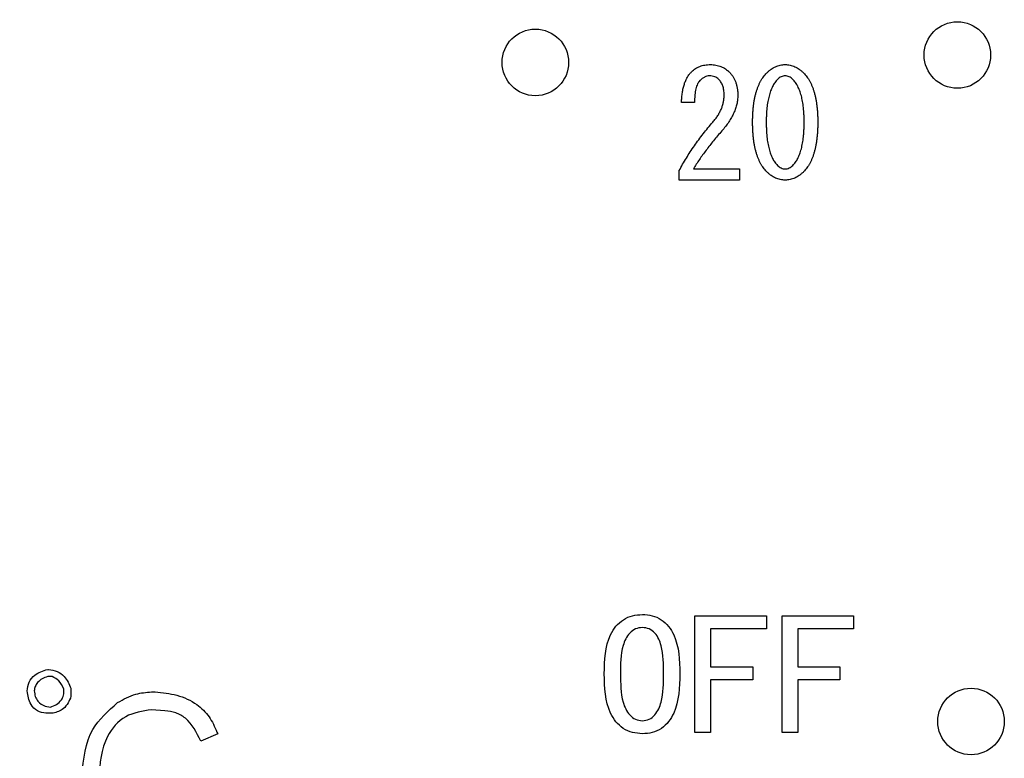
# Model space of a CAD drawing. Units: millimetres. Extents: x 123 to 4019, y 148 to 2839.
# Drawn here: x 1613 to 1643, y 1795 to 1817 of the extents above; entities that cross this region are included whole.
import ezdxf

# ---------------------------------------------------------------- set-up
doc = ezdxf.new("R2010")
doc.units = ezdxf.units.MM
doc.styles.get("Standard").update_dxf_attribs({"font": 'txt.shx', "bigfont": 'visiojp.shx'})
doc.dimstyles.new('IMCADLT', dxfattribs={"dimscale": 3, "dimtxt": 3, "dimasz": 2.5, "dimexe": 1, "dimexo": 1, "dimgap": 1, "dimtad": 3, "dimdsep": 46, "dimtxsty": 'Standard', "dimblk1": 'ARROW', "dimblk2": 'ARROW', "dimsah": 1, "dimcen": 0, "dimadec": 0, "dimazin": 0, "dimtfac": 0.45, "dimtmove": 0, "dimatfit": 1, "dimldrblk": 'ARROW', "dimfxl": 1, "dimtolj": 1, "dimarcsym": 0})

# ---------------------------------------------------------------- blocks, each defined once
blk = doc.blocks.new('ARROW')
for p, q in [((0, 0), (-1.5, 0.40192)), ((0, 0), (-1.5, -0.40192)), ((-1, 0), (0, 0))]:
    blk.add_line(p, q)

msp = doc.modelspace()

# ---------------------------------------------------------------- linework, layer by layer
at = {"color": 7, "linetype": 'Continuous', "lineweight": 25}
for p, q in [((1633.618, 1814.961), (1633.226, 1814.961)), ((1633.155, 1812.631), (1633.155, 1812.915)), ((1633.582, 1812.968), (1634.97, 1812.968)), ((1634.97, 1812.968), (1634.97, 1812.631)), ((1634.97, 1812.631), (1633.155, 1812.631))]:
    msp.add_line(p, q, dxfattribs=at)
for p, q in [((1633.626, 1796.042), (1633.626, 1799.542)), ((1633.626, 1799.542), (1635.775, 1799.542)), ((1635.775, 1799.542), (1635.775, 1799.153)), ((1636.246, 1796.042), (1636.246, 1799.542)), ((1636.246, 1799.542), (1638.395, 1799.542)), ((1638.395, 1799.542), (1638.395, 1799.153)), ((1634.097, 1799.153), (1634.097, 1798.007)), ((1635.775, 1799.153), (1634.097, 1799.153)), ((1636.717, 1799.153), (1636.717, 1798.007)), ((1638.395, 1799.153), (1636.717, 1799.153)), ((1614.183, 1797.932), (1614.21, 1797.932)), ((1634.097, 1798.007), (1635.366, 1798.007)), ((1635.366, 1798.007), (1635.366, 1797.618)), ((1636.717, 1798.007), (1637.986, 1798.007)), ((1637.986, 1798.007), (1637.986, 1797.618)), ((1614.318, 1797.717), (1614.183, 1797.717)), ((1634.097, 1797.618), (1634.097, 1796.042)), ((1635.366, 1797.618), (1634.097, 1797.618)), ((1636.717, 1797.618), (1636.717, 1796.042)), ((1637.986, 1797.618), (1636.717, 1797.618)), ((1614.668, 1797.313), (1614.668, 1797.34)), ((1614.883, 1797.367), (1614.883, 1797.125)), ((1617.304, 1797.259), (1617.412, 1797.259)), ((1614.103, 1796.829), (1614.264, 1796.802)), ((1614.345, 1796.614), (1614.13, 1796.614)), ((1617.707, 1796.694), (1617.304, 1796.721)), ((1619.295, 1795.995), (1618.783, 1795.78)), ((1619.268, 1796.049), (1619.295, 1795.995)), ((1634.097, 1796.042), (1633.626, 1796.042)), ((1636.717, 1796.042), (1636.246, 1796.042))]:
    msp.add_line(p, q)
for centre in [(1641.514, 1816.389), (1628.834, 1816.167), (1641.924, 1796.369)]:
    msp.add_circle(centre, 1)
for points, knots in [([(1633.529, 1815.887), (1633.547, 1815.904), (1633.583, 1815.938), (1633.644, 1815.981), (1633.709, 1816.018), (1633.778, 1816.049), (1633.852, 1816.071), (1633.93, 1816.089), (1634.013, 1816.099), (1634.069, 1816.1), (1634.098, 1816.1)], [0, 0, 0, 0, 0.119512, 0.238969, 0.356613, 0.477556, 0.600348, 0.728858, 0.860636, 1, 1, 1, 1]), ([(1634.098, 1816.1), (1634.126, 1816.1), (1634.18, 1816.099), (1634.26, 1816.087), (1634.337, 1816.07), (1634.41, 1816.044), (1634.48, 1816.011), (1634.546, 1815.971), (1634.61, 1815.924), (1634.648, 1815.887), (1634.668, 1815.869)], [0, 0, 0, 0, 0.131587, 0.25806, 0.382344, 0.505117, 0.62603, 0.747725, 0.872947, 1, 1, 1, 1]), ([(1635.789, 1815.851), (1635.809, 1815.871), (1635.85, 1815.91), (1635.915, 1815.96), (1635.982, 1816.003), (1636.05, 1816.04), (1636.12, 1816.067), (1636.192, 1816.086), (1636.266, 1816.098), (1636.316, 1816.1), (1636.34, 1816.1)], [0, 0, 0, 0, 0.138765, 0.270224, 0.39754, 0.520816, 0.64129, 0.760851, 0.88005, 1, 1, 1, 1]), ([(1636.34, 1816.1), (1636.365, 1816.1), (1636.415, 1816.098), (1636.488, 1816.086), (1636.561, 1816.067), (1636.631, 1816.04), (1636.699, 1816.003), (1636.766, 1815.96), (1636.831, 1815.91), (1636.871, 1815.871), (1636.892, 1815.851)], [0, 0, 0, 0, 0.11995, 0.239149, 0.35871, 0.479184, 0.60246, 0.729776, 0.861235, 1, 1, 1, 1]), ([(1633.226, 1814.961), (1633.228, 1815.013), (1633.232, 1815.113), (1633.25, 1815.257), (1633.274, 1815.389), (1633.308, 1815.511), (1633.35, 1815.622), (1633.4, 1815.722), (1633.458, 1815.811), (1633.505, 1815.862), (1633.529, 1815.887)], [0, 0, 0, 0, 0.155688, 0.300258, 0.435573, 0.561876, 0.680179, 0.791412, 0.897822, 1, 1, 1, 1]), ([(1634.668, 1815.869), (1634.688, 1815.848), (1634.728, 1815.805), (1634.778, 1815.732), (1634.821, 1815.655), (1634.857, 1815.571), (1634.883, 1815.48), (1634.902, 1815.384), (1634.915, 1815.281), (1634.916, 1815.211), (1634.917, 1815.175)], [0, 0, 0, 0, 0.1158732, 0.2315336, 0.3480328, 0.4681533, 0.5926257, 0.7213354, 0.8571564, 1, 1, 1, 1]), ([(1635.362, 1814.374), (1635.362, 1814.417), (1635.363, 1814.501), (1635.367, 1814.625), (1635.376, 1814.744), (1635.388, 1814.859), (1635.402, 1814.968), (1635.421, 1815.073), (1635.442, 1815.173), (1635.467, 1815.267), (1635.496, 1815.357), (1635.527, 1815.443), (1635.562, 1815.523), (1635.601, 1815.598), (1635.642, 1815.669), (1635.688, 1815.735), (1635.736, 1815.795), (1635.771, 1815.833), (1635.789, 1815.851)], [0, 0, 0, 0, 0.081589, 0.160295, 0.236212, 0.308979, 0.379033, 0.446575, 0.511238, 0.573544, 0.633217, 0.6908, 0.746447, 0.800149, 0.852096, 0.902342, 0.951736, 1, 1, 1, 1]), ([(1636.892, 1815.851), (1636.91, 1815.833), (1636.945, 1815.795), (1636.993, 1815.735), (1637.038, 1815.669), (1637.081, 1815.599), (1637.119, 1815.523), (1637.154, 1815.443), (1637.185, 1815.357), (1637.214, 1815.267), (1637.238, 1815.173), (1637.26, 1815.073), (1637.279, 1814.968), (1637.294, 1814.859), (1637.305, 1814.744), (1637.314, 1814.625), (1637.318, 1814.501), (1637.319, 1814.417), (1637.319, 1814.374)], [0, 0, 0, 0, 0.048262, 0.097654, 0.147899, 0.200058, 0.253566, 0.309212, 0.366793, 0.426463, 0.488766, 0.553427, 0.620967, 0.691075, 0.763796, 0.839711, 0.918414, 1, 1, 1, 1]), ([(1633.778, 1815.62), (1633.765, 1815.605), (1633.737, 1815.574), (1633.706, 1815.517), (1633.678, 1815.45), (1633.656, 1815.373), (1633.638, 1815.285), (1633.626, 1815.186), (1633.619, 1815.077), (1633.618, 1815.001), (1633.618, 1814.961)], [0, 0, 0, 0, 0.085217, 0.178636, 0.281909, 0.39792, 0.527141, 0.670162, 0.827617, 1, 1, 1, 1]), ([(1634.062, 1815.762), (1634.038, 1815.761), (1633.989, 1815.757), (1633.917, 1815.727), (1633.844, 1815.683), (1633.801, 1815.642), (1633.778, 1815.62)], [0, 0, 0, 0, 0.219654, 0.45292, 0.709557, 1, 1, 1, 1]), ([(1634.347, 1815.655), (1634.329, 1815.672), (1634.291, 1815.705), (1634.222, 1815.739), (1634.145, 1815.759), (1634.091, 1815.761), (1634.062, 1815.762)], [0, 0, 0, 0, 0.23882, 0.477799, 0.728823, 1, 1, 1, 1]), ([(1634.507, 1815.193), (1634.507, 1815.217), (1634.506, 1815.265), (1634.499, 1815.334), (1634.486, 1815.399), (1634.468, 1815.459), (1634.446, 1815.515), (1634.418, 1815.567), (1634.386, 1815.614), (1634.36, 1815.642), (1634.347, 1815.655)], [0, 0, 0, 0, 0.1456546, 0.2841001, 0.4150057, 0.5394806, 0.6583154, 0.7744867, 0.8876132, 1, 1, 1, 1]), ([(1636.109, 1815.655), (1636.095, 1815.64), (1636.067, 1815.609), (1636.029, 1815.558), (1635.993, 1815.502), (1635.96, 1815.441), (1635.929, 1815.377), (1635.902, 1815.308), (1635.877, 1815.234), (1635.854, 1815.156), (1635.835, 1815.074), (1635.818, 1814.987), (1635.803, 1814.896), (1635.791, 1814.8), (1635.782, 1814.7), (1635.776, 1814.595), (1635.772, 1814.486), (1635.771, 1814.412), (1635.771, 1814.374)], [0, 0, 0, 0, 0.045866, 0.092772, 0.141773, 0.192296, 0.245181, 0.299757, 0.357306, 0.417058, 0.479609, 0.544595, 0.613072, 0.684168, 0.758442, 0.835476, 0.916302, 1, 1, 1, 1]), ([(1636.34, 1815.762), (1636.32, 1815.761), (1636.279, 1815.758), (1636.218, 1815.737), (1636.161, 1815.703), (1636.127, 1815.672), (1636.109, 1815.655)], [0, 0, 0, 0, 0.235806, 0.47258, 0.724643, 1, 1, 1, 1]), ([(1636.572, 1815.655), (1636.554, 1815.672), (1636.52, 1815.703), (1636.463, 1815.737), (1636.402, 1815.758), (1636.361, 1815.761), (1636.34, 1815.762)], [0, 0, 0, 0, 0.275357, 0.52742, 0.764194, 1, 1, 1, 1]), ([(1636.91, 1814.374), (1636.91, 1814.413), (1636.909, 1814.488), (1636.905, 1814.599), (1636.899, 1814.705), (1636.89, 1814.806), (1636.878, 1814.903), (1636.863, 1814.995), (1636.846, 1815.082), (1636.827, 1815.165), (1636.804, 1815.243), (1636.779, 1815.316), (1636.752, 1815.385), (1636.72, 1815.448), (1636.688, 1815.507), (1636.652, 1815.561), (1636.614, 1815.611), (1636.586, 1815.641), (1636.572, 1815.655)], [0, 0, 0, 0, 0.08507, 0.166784, 0.245194, 0.32036, 0.392348, 0.460754, 0.52615, 0.589108, 0.648333, 0.705362, 0.759882, 0.811838, 0.861459, 0.909184, 0.95527, 1, 1, 1, 1]), ([(1634.169, 1814.374), (1634.196, 1814.406), (1634.249, 1814.47), (1634.317, 1814.57), (1634.377, 1814.671), (1634.424, 1814.773), (1634.461, 1814.876), (1634.488, 1814.981), (1634.504, 1815.086), (1634.506, 1815.157), (1634.507, 1815.193)], [0, 0, 0, 0, 0.139307, 0.272815, 0.401702, 0.526149, 0.646839, 0.764812, 0.882621, 1, 1, 1, 1]), ([(1634.917, 1815.175), (1634.915, 1815.132), (1634.913, 1815.044), (1634.888, 1814.913), (1634.85, 1814.78), (1634.798, 1814.647), (1634.729, 1814.513), (1634.646, 1814.377), (1634.549, 1814.24), (1634.474, 1814.152), (1634.436, 1814.107)], [0, 0, 0, 0, 0.1087286, 0.2195307, 0.3341319, 0.4531437, 0.5790771, 0.7113896, 0.8516166, 1, 1, 1, 1]), ([(1633.155, 1812.915), (1633.19, 1812.979), (1633.259, 1813.106), (1633.371, 1813.294), (1633.489, 1813.48), (1633.612, 1813.663), (1633.742, 1813.845), (1633.879, 1814.024), (1634.02, 1814.201), (1634.119, 1814.316), (1634.169, 1814.374)], [0, 0, 0, 0, 0.122254, 0.2448799, 0.3684953, 0.4924914, 0.6176862, 0.7441865, 0.8713434, 1, 1, 1, 1]), ([(1635.789, 1812.879), (1635.771, 1812.898), (1635.736, 1812.935), (1635.687, 1812.996), (1635.642, 1813.062), (1635.601, 1813.133), (1635.562, 1813.209), (1635.527, 1813.291), (1635.496, 1813.376), (1635.467, 1813.468), (1635.442, 1813.564), (1635.421, 1813.665), (1635.402, 1813.771), (1635.388, 1813.882), (1635.376, 1813.998), (1635.367, 1814.119), (1635.363, 1814.245), (1635.362, 1814.33), (1635.362, 1814.374)], [0, 0, 0, 0, 0.047741, 0.096601, 0.146644, 0.198386, 0.251874, 0.307299, 0.364646, 0.424462, 0.486894, 0.551665, 0.618884, 0.689411, 0.762624, 0.838545, 0.917639, 1, 1, 1, 1]), ([(1635.771, 1814.374), (1635.771, 1814.335), (1635.772, 1814.258), (1635.776, 1814.145), (1635.782, 1814.037), (1635.791, 1813.934), (1635.803, 1813.836), (1635.818, 1813.742), (1635.835, 1813.654), (1635.854, 1813.57), (1635.877, 1813.491), (1635.902, 1813.417), (1635.929, 1813.348), (1635.961, 1813.284), (1635.993, 1813.224), (1636.029, 1813.169), (1636.067, 1813.12), (1636.095, 1813.09), (1636.109, 1813.075)], [0, 0, 0, 0, 0.085917, 0.1680395, 0.246898, 0.3220716, 0.3941046, 0.4630711, 0.5285842, 0.5912158, 0.6506158, 0.7073803, 0.7616574, 0.8133901, 0.8628043, 0.9103293, 0.9558339, 1, 1, 1, 1]), ([(1636.572, 1813.075), (1636.586, 1813.09), (1636.614, 1813.12), (1636.652, 1813.169), (1636.688, 1813.224), (1636.72, 1813.284), (1636.752, 1813.348), (1636.779, 1813.417), (1636.804, 1813.491), (1636.827, 1813.57), (1636.846, 1813.654), (1636.863, 1813.742), (1636.878, 1813.836), (1636.89, 1813.934), (1636.899, 1814.037), (1636.905, 1814.145), (1636.909, 1814.258), (1636.91, 1814.335), (1636.91, 1814.374)], [0, 0, 0, 0, 0.0441661, 0.0896707, 0.1371957, 0.1866099, 0.2383426, 0.2926197, 0.3493842, 0.4087842, 0.4714158, 0.5369289, 0.6058954, 0.6779284, 0.753102, 0.8319605, 0.914083, 1, 1, 1, 1]), ([(1637.319, 1814.374), (1637.319, 1814.33), (1637.318, 1814.245), (1637.314, 1814.119), (1637.305, 1813.998), (1637.294, 1813.882), (1637.279, 1813.771), (1637.26, 1813.665), (1637.239, 1813.564), (1637.214, 1813.468), (1637.185, 1813.377), (1637.154, 1813.29), (1637.119, 1813.209), (1637.081, 1813.133), (1637.038, 1813.062), (1636.994, 1812.996), (1636.945, 1812.935), (1636.91, 1812.898), (1636.892, 1812.879)], [0, 0, 0, 0, 0.082358, 0.161449, 0.237367, 0.310537, 0.381116, 0.448332, 0.513101, 0.575531, 0.635345, 0.69269, 0.748113, 0.801411, 0.853361, 0.903403, 0.952261, 1, 1, 1, 1]), ([(1634.436, 1814.107), (1634.394, 1814.059), (1634.31, 1813.963), (1634.189, 1813.817), (1634.075, 1813.673), (1633.965, 1813.53), (1633.861, 1813.388), (1633.762, 1813.248), (1633.669, 1813.108), (1633.611, 1813.014), (1633.582, 1812.968)], [0, 0, 0, 0, 0.135722, 0.268046, 0.397386, 0.523355, 0.647105, 0.767571, 0.885304, 1, 1, 1, 1]), ([(1636.34, 1812.631), (1636.316, 1812.632), (1636.266, 1812.634), (1636.192, 1812.646), (1636.12, 1812.665), (1636.05, 1812.692), (1635.982, 1812.728), (1635.915, 1812.771), (1635.85, 1812.821), (1635.81, 1812.859), (1635.789, 1812.879)], [0, 0, 0, 0, 0.1200953, 0.2394379, 0.3591433, 0.4797627, 0.6026989, 0.7301692, 0.8617869, 1, 1, 1, 1]), ([(1636.109, 1813.075), (1636.127, 1813.059), (1636.16, 1813.027), (1636.219, 1812.994), (1636.278, 1812.972), (1636.32, 1812.969), (1636.34, 1812.968)], [0, 0, 0, 0, 0.275483, 0.526385, 0.764086, 1, 1, 1, 1]), ([(1636.34, 1812.968), (1636.361, 1812.969), (1636.402, 1812.972), (1636.462, 1812.994), (1636.52, 1813.027), (1636.554, 1813.059), (1636.572, 1813.075)], [0, 0, 0, 0, 0.235914, 0.473615, 0.724517, 1, 1, 1, 1]), ([(1636.892, 1812.879), (1636.871, 1812.859), (1636.831, 1812.821), (1636.766, 1812.771), (1636.699, 1812.728), (1636.631, 1812.692), (1636.561, 1812.665), (1636.488, 1812.646), (1636.415, 1812.634), (1636.365, 1812.632), (1636.34, 1812.631)], [0, 0, 0, 0, 0.138213, 0.269831, 0.397301, 0.520237, 0.640857, 0.760562, 0.879905, 1, 1, 1, 1])]:
    msp.add_open_spline(points, degree=3, knots=knots, dxfattribs=at)
for points, knots in [([(1630.904, 1797.802), (1630.915, 1798.211), (1630.928, 1798.723), (1631.244, 1799.239), (1631.471, 1799.44), (1631.75, 1799.564), (1631.95, 1799.576), (1632.05, 1799.583)], [0, 0, 0, 0, 0.49898, 0.624269, 0.749516, 0.874668, 1, 1, 1, 1]), ([(1632.05, 1799.583), (1632.15, 1799.577), (1632.349, 1799.564), (1632.627, 1799.44), (1632.849, 1799.236), (1633.155, 1798.717), (1633.167, 1798.209), (1633.176, 1797.802)], [0, 0, 0, 0, 0.125299, 0.250415, 0.375607, 0.500877, 1, 1, 1, 1]), ([(1632.05, 1799.194), (1631.979, 1799.185), (1631.836, 1799.167), (1631.604, 1798.987), (1631.391, 1798.519), (1631.393, 1798.089), (1631.395, 1797.802)], [0, 0, 0, 0, 0.1247894, 0.2499359, 0.49815, 1, 1, 1, 1]), ([(1632.685, 1797.802), (1632.686, 1798.087), (1632.688, 1798.512), (1632.492, 1798.984), (1632.263, 1799.167), (1632.121, 1799.185), (1632.05, 1799.194)], [0, 0, 0, 0, 0.501879, 0.750206, 0.87526, 1, 1, 1, 1]), ([(1613.565, 1797.286), (1613.578, 1797.377), (1613.603, 1797.558), (1613.819, 1797.821), (1614.045, 1797.89), (1614.183, 1797.932)], [0, 0, 0, 0, 0.2805436, 0.5603314, 1, 1, 1, 1]), ([(1614.21, 1797.932), (1614.298, 1797.919), (1614.472, 1797.894), (1614.735, 1797.702), (1614.827, 1797.494), (1614.883, 1797.367)], [0, 0, 0, 0, 0.280518, 0.560332, 1, 1, 1, 1]), ([(1632.05, 1796.001), (1631.95, 1796.008), (1631.748, 1796.021), (1631.468, 1796.149), (1631.243, 1796.354), (1630.93, 1796.877), (1630.916, 1797.391), (1630.904, 1797.802)], [0, 0, 0, 0, 0.125329, 0.250451, 0.375689, 0.500997, 1, 1, 1, 1]), ([(1631.395, 1797.802), (1631.394, 1797.512), (1631.392, 1797.078), (1631.604, 1796.606), (1631.834, 1796.419), (1631.978, 1796.399), (1632.05, 1796.39)], [0, 0, 0, 0, 0.5017725, 0.7501531, 0.8752508, 1, 1, 1, 1]), ([(1632.05, 1796.39), (1632.122, 1796.399), (1632.265, 1796.418), (1632.491, 1796.609), (1632.686, 1797.085), (1632.685, 1797.515), (1632.685, 1797.802)], [0, 0, 0, 0, 0.124702, 0.249709, 0.498196, 1, 1, 1, 1]), ([(1633.176, 1797.802), (1633.166, 1797.393), (1633.152, 1796.882), (1632.85, 1796.357), (1632.629, 1796.149), (1632.351, 1796.02), (1632.151, 1796.007), (1632.05, 1796.001)], [0, 0, 0, 0, 0.49914, 0.624438, 0.749621, 0.874702, 1, 1, 1, 1]), ([(1614.183, 1797.717), (1614.127, 1797.698), (1614.015, 1797.66), (1613.883, 1797.556), (1613.8, 1797.425), (1613.787, 1797.332), (1613.78, 1797.286)], [0, 0, 0, 0, 0.280359, 0.559927, 0.779848, 1, 1, 1, 1]), ([(1614.668, 1797.34), (1614.626, 1797.434), (1614.552, 1797.601), (1614.389, 1797.681), (1614.318, 1797.717)], [0, 0, 0, 0, 0.560301, 1, 1, 1, 1]), ([(1614.13, 1796.614), (1614.04, 1796.631), (1613.861, 1796.666), (1613.623, 1796.912), (1613.587, 1797.144), (1613.565, 1797.286)], [0, 0, 0, 0, 0.280423, 0.560044, 1, 1, 1, 1]), ([(1613.78, 1797.286), (1613.787, 1797.231), (1613.802, 1797.121), (1613.895, 1796.938), (1614.024, 1796.87), (1614.103, 1796.829)], [0, 0, 0, 0, 0.281503, 0.562374, 1, 1, 1, 1]), ([(1614.264, 1796.802), (1614.327, 1796.825), (1614.451, 1796.871), (1614.595, 1796.996), (1614.669, 1797.156), (1614.668, 1797.261), (1614.668, 1797.313)], [0, 0, 0, 0, 0.2806, 0.560005, 0.77979, 1, 1, 1, 1]), ([(1616.282, 1796.937), (1616.461, 1797.036), (1616.781, 1797.213), (1617.144, 1797.245), (1617.304, 1797.259)], [0, 0, 0, 0, 0.559295, 1, 1, 1, 1]), ([(1617.412, 1797.259), (1617.632, 1797.237), (1618.072, 1797.191), (1618.642, 1796.931), (1619.058, 1796.528), (1619.198, 1796.208), (1619.268, 1796.049)], [0, 0, 0, 0, 0.280416, 0.560059, 0.779914, 1, 1, 1, 1]), ([(1614.883, 1797.125), (1614.857, 1797.056), (1614.806, 1796.92), (1614.636, 1796.711), (1614.455, 1796.651), (1614.345, 1796.614)], [0, 0, 0, 0, 0.281169, 0.561809, 1, 1, 1, 1]), ([(1615.206, 1794.758), (1615.258, 1795.245), (1615.352, 1796.112), (1615.998, 1796.685), (1616.282, 1796.937)], [0, 0, 0, 0, 0.561152, 1, 1, 1, 1]), ([(1617.304, 1796.721), (1617.031, 1796.681), (1616.485, 1796.599), (1615.807, 1795.811), (1615.751, 1795.108), (1615.717, 1794.677)], [0, 0, 0, 0, 0.280209, 0.559158, 1, 1, 1, 1]), ([(1618.783, 1795.78), (1618.658, 1796.037), (1618.483, 1796.397), (1618.035, 1796.647), (1617.817, 1796.679), (1617.707, 1796.694)], [0, 0, 0, 0, 0.557779, 0.778838, 1, 1, 1, 1])]:
    msp.add_open_spline(points, degree=3, knots=knots)

# ---------------------------------------------------------------- leaders
at = {"color": 3}
msp.add_leader([(1619.78, 1786.19), (1302.338, 1951.999)], dimstyle='IMCADLT', override={"dimasz": 10, "dimgap": 0.625, "dimtad": 0, "dimldrblk": 'Open30'}, dxfattribs=at)

doc.saveas('drawing.dxf')
